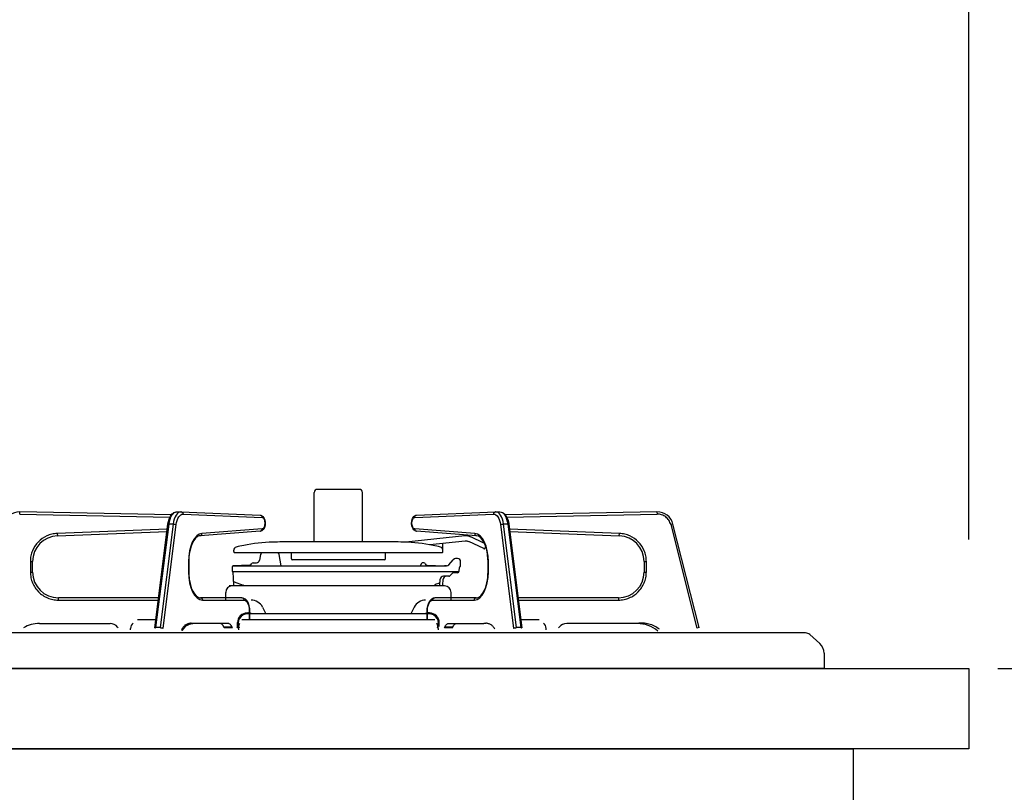
# Model space of a CAD drawing. Extents: x -4482 to 19820, y -3770 to 14367.
# Drawn here: x -95 to 211, y 2261 to 2502 of the extents above; entities that cross this region are included whole.
import ezdxf

# ---------------------------------------------------------------- set-up
doc = ezdxf.new("R2010")
doc.units = 0
doc.header["$LTSCALE"] = 100
doc.header["$MEASUREMENT"] = 0
doc.header["$PDMODE"] = 3
doc.linetypes.add('CENTER', pattern=[50.8, 31.75, -6.35, 6.35, -6.35])
doc.linetypes.add('PHANTOM', pattern=[2.5, 1.25, -0.25, 0.25, -0.25, 0.25, -0.25])
doc.layers.get('0').update_dxf_attribs({"linetype": 'CONTINUOUS'})
doc.layers.get('Defpoints').update_dxf_attribs({"linetype": 'CONTINUOUS'})
doc.layers.add('DIM', color=1, linetype='CONTINUOUS')
doc.styles.get("Standard").update_dxf_attribs({"font": 'TXT.shx', "width": 0.7, "bigfont": 'BIGFONT.shx'})
doc.dimstyles.get("Standard").update_dxf_attribs({"dimscale": 40, "dimtxt": 2, "dimasz": 1.5, "dimexe": 0.5, "dimexo": 1, "dimgap": 0.8, "dimtad": 1, "dimdec": 1, "dimdsep": 46, "dimtxsty": 'Standard', "dimblk": 'OPEN30', "dimcen": 0, "dimclrd": 1, "dimclre": 1, "dimclrt": 7, "dimadec": 1, "dimazin": 2, "dimtm": 0.5, "dimtfac": 1, "dimtdec": 1, "dimtmove": 1, "dimatfit": 3, "dimldrblk": 'OPEN30', "dimfxl": 0, "dimtolj": 1, "dimlwd": -1, "dimlwe": -1, "dimarcsym": 0})

# ---------------------------------------------------------------- blocks, each defined once
blk = doc.blocks.new('_Open30')
at = {"color": 0, "linetype": 'ByBlock', "lineweight": -2}
for p, q in [((-1, 0.2679), (0, 0)), ((0, 0), (-1, -0.2679)), ((0, 0), (-1, 0))]:
    blk.add_line(p, q, dxfattribs=at)
blk = doc.blocks.new('*D321')
at = {"layer": 'Defpoints', "color": 0}
for p in [(169, 2300), (469.6, 2300), (113, 1450)]:
    blk.add_point(p, dxfattribs=at)
at = {"layer": 'DIM', "color": 1}
for p, q in [((209, 2300), (489.6, 2300)), ((469.6, 1510), (469.6, 2240)), ((153, 1450), (489.6, 1450))]:
    blk.add_line(p, q, dxfattribs=at)
at = {"layer": 'DIM', "color": 1, "xscale": 60, "yscale": 60, "zscale": 60}
for p, rotation in [((469.6, 2300), 90), ((469.6, 1450), 270)]:
    blk.add_blockref('_Open30', p, dxfattribs=dict(at, rotation=rotation))
at = {"layer": 'DIM', "color": 7, "insert": (397.6, 1875), "char_height": 80, "attachment_point": 5, "rotation": 90}
blk.add_mtext('\\A1;850', dxfattribs=at)
blk = doc.blocks.new('*D323')
at = {"layer": 'Defpoints', "color": 0}
for p in [(186.31, 3100), (224.19, 2300), (469.6, 2300)]:
    blk.add_point(p, dxfattribs=at)
at = {"layer": 'DIM', "color": 1}
for p, q in [((226.31, 3100), (489.6, 3100)), ((469.6, 3040), (469.6, 2360)), ((264.19, 2300), (489.6, 2300))]:
    blk.add_line(p, q, dxfattribs=at)
at = {"layer": 'DIM', "color": 1, "xscale": 60, "yscale": 60, "zscale": 60}
for p, rotation in [((469.6, 3100), 90), ((469.6, 2300), 270)]:
    blk.add_blockref('_Open30', p, dxfattribs=dict(at, rotation=rotation))
at = {"layer": 'DIM', "color": 7, "insert": (397.6, 2700), "char_height": 80, "attachment_point": 5, "rotation": 90}
blk.add_mtext('\\A1;800', dxfattribs=at)
blk = doc.blocks.new('*D282')
at = {"color": 1}
for p, q in [((-700, 2340), (-700, 2595.74)), ((200, 2340), (200, 2595.74)), ((140, 2575.74), (-640, 2575.74))]:
    blk.add_line(p, q, dxfattribs=at)
at = {"layer": 'Defpoints', "color": 0}
for p in [(-700, 2575.74), (-700, 2300), (200, 2300)]:
    blk.add_point(p, dxfattribs=at)
at = {"color": 1, "xscale": 60, "yscale": 60, "zscale": 60, "rotation": 180}
blk.add_blockref('_Open30', (-700, 2575.74), dxfattribs=at)
at = {"color": 1, "xscale": 60, "yscale": 60, "zscale": 60}
blk.add_blockref('_Open30', (200, 2575.74), dxfattribs=at)
at = {"color": 7, "insert": (-250, 2647.74), "char_height": 80, "attachment_point": 5}
blk.add_mtext('\\A1;900', dxfattribs=at)
blk = doc.blocks.new('A$C69EA003C')
for p, q in [((614, 825), (0, 825)), ((0, 825), (614, 825)), ((614, 825), (0, 825)), ((614, 825), (614, 97))]:
    blk.add_line(p, q)

msp = doc.modelspace()

# ---------------------------------------------------------------- linework, layer by layer
at = {"linetype": 'Continuous'}
for p, q in [((-3.42, 2339.35), (-3.42, 2354.62)), ((10.58, 2355.62), (-2.42, 2355.62)), ((11.58, 2339.35), (11.58, 2354.62)), ((-47.8, 2347.66), (-94.92, 2348.62)), ((-48.52, 2346.38), (-48.1, 2347.29)), ((-48.1, 2347.29), (-47.53, 2348.01)), ((-47.53, 2348.01), (-46.93, 2348.43)), ((-46.93, 2348.43), (-46.29, 2348.61)), ((-46.29, 2348.61), (-46.05, 2348.62)), ((-46.12, 2348.62), (-44.82, 2348.62)), ((-46.12, 2348.62), (-46.07, 2348.62)), ((-44.75, 2348.62), (-44.82, 2348.62)), ((-44.75, 2348.62), (-20.22, 2347.62)), ((-20.22, 2347.62), (-19.79, 2347.52)), ((-19.79, 2347.52), (-19.38, 2347.23)), ((-19.38, 2347.23), (-19.04, 2346.77)), ((-19.04, 2346.77), (-18.79, 2346.11)), ((26.89, 2345.8), (27.1, 2346.55)), ((27.1, 2346.55), (27.5, 2347.19)), ((27.5, 2347.19), (27.94, 2347.51)), ((27.94, 2347.51), (28.38, 2347.62)), ((28.38, 2347.62), (52.91, 2348.62)), ((52.98, 2348.62), (52.91, 2348.62)), ((52.98, 2348.62), (54.28, 2348.62)), ((54.21, 2348.62), (54.67, 2348.58)), ((54.23, 2348.62), (54.28, 2348.62)), ((54.67, 2348.58), (55.31, 2348.31)), ((55.31, 2348.31), (55.86, 2347.83)), ((55.86, 2347.83), (56.35, 2347.13)), ((103.08, 2348.62), (55.98, 2347.66)), ((56.35, 2347.13), (56.74, 2346.2)), ((-52.95, 2312.57), (-48.9, 2344.76)), ((-48.9, 2344.76), (-48.81, 2345.34)), ((-48.81, 2345.34), (-48.52, 2346.38)), ((-18.91, 2343.75), (-19.29, 2343.1)), ((-18.71, 2344.5), (-18.91, 2343.75)), ((-18.79, 2346.11), (-18.67, 2345.32)), ((-18.67, 2345.32), (-18.71, 2344.5)), ((26.83, 2344.99), (26.89, 2345.8)), ((26.94, 2344.19), (26.83, 2344.99)), ((27.18, 2343.52), (26.94, 2344.19)), ((27.51, 2343.04), (27.18, 2343.52)), ((56.74, 2346.2), (57.01, 2345.14)), ((57.01, 2345.14), (57.06, 2344.76)), ((57.06, 2344.76), (61.12, 2312.57)), ((116.14, 2312.66), (108.03, 2344.84)), ((-83.22, 2341.21), (-49.18, 2342.5)), ((-40.27, 2340.46), (-40.84, 2339.73)), ((-39.71, 2340.92), (-40.27, 2340.46)), ((-39.16, 2341.17), (-39.71, 2340.92)), ((-38.88, 2341.21), (-39.16, 2341.17)), ((-20.18, 2342.63), (-38.88, 2341.21)), ((-19.73, 2342.75), (-20.18, 2342.63)), ((-19.29, 2343.1), (-19.73, 2342.75)), ((43.36, 2341.13), (25.02, 2339.21)), ((27.91, 2342.74), (27.51, 2343.04)), ((28.34, 2342.63), (27.91, 2342.74)), ((47.04, 2341.21), (28.34, 2342.63)), ((49.29, 2338.94), (45.26, 2340.82)), ((47.66, 2341.04), (47.04, 2341.21)), ((48.23, 2340.65), (47.66, 2341.04)), ((48.8, 2340.01), (48.23, 2340.65)), ((57.35, 2342.5), (91.38, 2341.21)), ((-41.78, 2337.65), (-42.11, 2336.35)), ((-41.35, 2338.78), (-41.78, 2337.65)), ((-40.84, 2339.73), (-41.35, 2338.78)), ((18.71, 2339.35), (-10.55, 2339.35)), ((43.53, 2339.54), (32.49, 2338.38)), ((36.58, 2336.26), (36.58, 2338.71)), ((49.25, 2337.19), (44.58, 2339.37)), ((49.34, 2339.15), (48.8, 2340.01)), ((49.8, 2338.07), (49.34, 2339.15)), ((49.65, 2337.34), (49.77, 2337.61)), ((50.17, 2336.82), (49.8, 2338.07)), ((-42.11, 2336.35), (-42.15, 2336.11)), ((-28.42, 2336.26), (-28.42, 2336.72)), ((-28.05, 2335.96), (36.21, 2335.96)), ((-20.37, 2333.65), (-20.06, 2335.4)), ((-13.64, 2331.82), (-14.27, 2335.4)), ((-10.52, 2334.05), (-10.52, 2335.96)), ((18.68, 2334.05), (18.68, 2335.96)), ((50.43, 2335.44), (50.17, 2336.82)), ((50.43, 2335.44), (50.3, 2336.15)), ((50.44, 2335.31), (50.43, 2335.44)), ((50.56, 2333.99), (50.44, 2335.31)), ((-90.92, 2329.92), (-90.92, 2333.22)), ((-42.42, 2333.22), (-42.42, 2329.92)), ((-28.92, 2331.54), (-28.92, 2330.06)), ((-28.71, 2331.82), (37.68, 2331.82)), ((-23.39, 2332.11), (-28.63, 2331.84)), ((-22.44, 2332.82), (-21.36, 2332.82)), ((18.38, 2333.75), (-10.22, 2333.75)), ((29.94, 2332.57), (29.5, 2331.82)), ((30.61, 2332.82), (30.37, 2332.82)), ((31.54, 2332.11), (37.08, 2331.82)), ((37.68, 2331.82), (37.08, 2331.82)), ((38.45, 2332.18), (39.78, 2333.76)), ((41.08, 2334.12), (40.5, 2334.12)), ((41.08, 2334.12), (40.55, 2334.12)), ((41.61, 2330.2), (41.67, 2331.34)), ((42.08, 2331.62), (42, 2331.62)), ((42.08, 2331.62), (42.08, 2333.12)), ((50.58, 2333.22), (50.56, 2333.99)), ((50.58, 2329.92), (50.58, 2333.22)), ((99.08, 2333.22), (99.08, 2329.92)), ((-42.42, 2329.92), (-42.4, 2329.15)), ((-42.4, 2329.15), (-42.28, 2327.83)), ((-28.92, 2330.06), (-28.65, 2329.96)), ((-28.92, 2330.06), (41.61, 2330.06)), ((-28.43, 2325.82), (-28.65, 2329.96)), ((38.37, 2328.62), (36.71, 2328.62)), ((38.73, 2328.77), (39.54, 2329.58)), ((41.11, 2329.72), (39.89, 2329.72)), ((-42.28, 2327.83), (-42.27, 2327.7)), ((-42.27, 2327.7), (-42.08, 2326.69)), ((-42.27, 2327.7), (-42.01, 2326.32)), ((-42.01, 2326.32), (-41.64, 2325.07)), ((37.08, 2325.62), (-28.92, 2325.62)), ((-28.3, 2326.86), (-25.45, 2325.82)), ((37.08, 2325.62), (-22.08, 2325.62)), ((34.02, 2325.75), (33.66, 2325.62)), ((34.09, 2325.84), (34.09, 2325.93)), ((35.46, 2326.49), (34.16, 2326.02)), ((35.6, 2325.62), (35.71, 2327.67)), ((36.59, 2325.82), (36.69, 2327.67)), ((49.42, 2324.17), (49.87, 2325.27)), ((49.87, 2325.27), (50.22, 2326.54)), ((50.22, 2326.54), (50.26, 2326.77)), ((50.31, 2327.07), (50.37, 2327.38)), ((-41.64, 2325.07), (-41.17, 2324)), ((-41.17, 2324), (-40.64, 2323.13)), ((-40.64, 2323.13), (-40.07, 2322.49)), ((-40.07, 2322.49), (-39.5, 2322.1)), ((-39.5, 2322.1), (-38.94, 2321.93)), ((-30.92, 2321.21), (-30.92, 2323.62)), ((39.08, 2321.21), (39.08, 2323.62)), ((47.21, 2321.95), (47.76, 2322.16)), ((47.76, 2322.16), (48.32, 2322.57)), ((48.32, 2322.57), (48.9, 2323.26)), ((48.9, 2323.26), (49.42, 2324.17)), ((-51.78, 2321.92), (-82.92, 2321.92)), ((-38.94, 2321.93), (-38.77, 2321.92)), ((-25.87, 2321.92), (-38.77, 2321.92)), ((-25.87, 2321.92), (-25.42, 2321.86)), ((-25.42, 2321.86), (-24.86, 2321.57)), ((-24.86, 2321.57), (-24.39, 2321.08)), ((-24.39, 2321.08), (-23.98, 2320.37)), ((-23.98, 2320.37), (-23.69, 2319.46)), ((-23.69, 2319.46), (-23.54, 2318.46)), ((-19.45, 2319), (-18.44, 2316.97)), ((27.61, 2319), (26.6, 2316.97)), ((31.7, 2318.47), (31.85, 2319.46)), ((31.85, 2319.46), (32.14, 2320.37)), ((32.14, 2320.37), (32.59, 2321.13)), ((32.59, 2321.13), (33.1, 2321.62)), ((33.1, 2321.62), (33.68, 2321.88)), ((33.68, 2321.88), (34.03, 2321.92)), ((46.93, 2321.92), (34.03, 2321.92)), ((46.93, 2321.92), (47.21, 2321.95)), ((91.08, 2321.92), (59.94, 2321.92)), ((32.12, 2316.97), (-24.34, 2316.97)), ((-24.26, 2317.21), (-23.86, 2317.21)), ((-23.54, 2318.46), (-23.52, 2317.92)), ((-23.52, 2317.92), (-23.52, 2315.91)), ((31.68, 2317.92), (31.7, 2318.47)), ((31.68, 2315.91), (31.68, 2317.92)), ((32.42, 2317.21), (32.02, 2317.21)), ((-88.8, 2313.92), (-66.86, 2313.92)), ((-52.63, 2315.12), (-58.35, 2315.12)), ((-43.38, 2313.14), (-44.53, 2311.78)), ((-41.75, 2313.87), (-43.38, 2313.14)), ((-41.78, 2313.85), (-41.1, 2313.92)), ((-30.13, 2313.92), (-41.1, 2313.92)), ((-32.48, 2313.9), (-32.65, 2313.92)), ((-32.31, 2313.85), (-32.48, 2313.9)), ((-32.15, 2313.75), (-32.31, 2313.85)), ((-32, 2313.63), (-32.15, 2313.75)), ((-31.85, 2313.46), (-32, 2313.63)), ((-31.71, 2313.27), (-31.85, 2313.46)), ((-31.59, 2313.05), (-31.71, 2313.27)), ((-31.47, 2312.8), (-31.59, 2313.05)), ((-29.97, 2313.9), (-30.13, 2313.92)), ((-29.8, 2313.85), (-29.97, 2313.9)), ((-29.64, 2313.75), (-29.8, 2313.85)), ((-29.48, 2313.63), (-29.64, 2313.75)), ((-29.34, 2313.46), (-29.48, 2313.63)), ((-29.2, 2313.27), (-29.34, 2313.46)), ((-29.07, 2313.05), (-29.2, 2313.27)), ((-28.96, 2312.8), (-29.07, 2313.05)), ((-27.26, 2313.01), (-27.26, 2314.21)), ((-26.92, 2312.81), (-26.86, 2313.19)), ((-26.86, 2313.19), (-26.77, 2313.53)), ((-26.77, 2313.53), (-26.65, 2313.84)), ((-26.65, 2313.84), (-26.53, 2314.04)), ((34.04, 2315.12), (-25.88, 2315.12)), ((-23.54, 2315.46), (-23.61, 2315.12)), ((-23.52, 2315.92), (-23.54, 2315.46)), ((31.71, 2315.46), (31.68, 2315.92)), ((31.77, 2315.12), (31.71, 2315.46)), ((34.81, 2313.84), (34.69, 2314.04)), ((34.93, 2313.53), (34.81, 2313.84)), ((35.02, 2313.19), (34.93, 2313.53)), ((35.08, 2312.81), (35.02, 2313.19)), ((35.42, 2313.01), (35.42, 2314.21)), ((37.12, 2312.8), (37.24, 2313.05)), ((37.24, 2313.05), (37.36, 2313.27)), ((37.36, 2313.27), (37.5, 2313.46)), ((37.5, 2313.46), (37.65, 2313.63)), ((37.65, 2313.63), (37.8, 2313.75)), ((37.8, 2313.75), (37.96, 2313.85)), ((37.96, 2313.85), (38.13, 2313.9)), ((38.13, 2313.9), (38.3, 2313.92)), ((38.3, 2313.92), (49.27, 2313.92)), ((39.64, 2312.8), (39.75, 2313.05)), ((39.75, 2313.05), (39.87, 2313.27)), ((39.87, 2313.27), (40.01, 2313.46)), ((40.01, 2313.46), (40.16, 2313.63)), ((40.16, 2313.63), (40.31, 2313.75)), ((40.31, 2313.75), (40.47, 2313.85)), ((40.47, 2313.85), (40.64, 2313.9)), ((40.64, 2313.9), (40.81, 2313.92)), ((49.88, 2313.99), (49.27, 2313.92)), ((66.51, 2315.12), (60.79, 2315.12)), ((96.96, 2313.92), (75.02, 2313.92)), ((149.23, 2311), (-344.23, 2311)), ((-64.52, 2312.8), (-64.32, 2312.55)), ((-60.47, 2311.92), (-60.47, 2312.42)), ((-31.38, 2312.55), (-31.47, 2312.8)), ((-28.86, 2312.55), (-28.96, 2312.8)), ((-26.94, 2312.42), (-26.92, 2312.81)), ((-26.94, 2312.42), (-26.94, 2311.92)), ((35.1, 2312.42), (35.08, 2312.81)), ((35.1, 2312.42), (35.1, 2311.92)), ((37.03, 2312.55), (37.12, 2312.8)), ((39.54, 2312.55), (39.64, 2312.8)), ((68.63, 2311.92), (68.63, 2312.42)), ((72.68, 2312.8), (72.48, 2312.55)), ((153.68, 2307.69), (150.57, 2310.49)), ((155, 2304.72), (155, 2300)), ((155, 2300), (-350, 2300))]:
    msp.add_line(p, q, dxfattribs=at)
at = {"linetype": 'PHANTOM'}
for p, q in [((-94.93, 2347.92), (-94.92, 2348.62)), ((-94.93, 2347.92), (-48.24, 2346.97)), ((-48.21, 2346.37), (-47.95, 2347.03)), ((-47.95, 2347.03), (-47.64, 2347.6)), ((-47.64, 2347.6), (-47.28, 2348.05)), ((-47.28, 2348.05), (-46.9, 2348.38)), ((-46.65, 2347.03), (-46.91, 2346.37)), ((-46.9, 2348.38), (-46.49, 2348.57)), ((-46.34, 2347.6), (-46.65, 2347.03)), ((-46.49, 2348.57), (-46.12, 2348.62)), ((-45.98, 2348.05), (-46.34, 2347.6)), ((-46.01, 2345.99), (-45.79, 2346.56)), ((-45.6, 2348.38), (-45.98, 2348.05)), ((-45.79, 2346.56), (-45.52, 2347.04)), ((-45.19, 2348.57), (-45.6, 2348.38)), ((-45.52, 2347.04), (-45.21, 2347.43)), ((-45.21, 2347.43), (-44.88, 2347.71)), ((-44.82, 2348.62), (-45.19, 2348.57)), ((-44.88, 2347.71), (-44.53, 2347.88)), ((-44.75, 2348.62), (-44.65, 2348.61)), ((-44.65, 2348.61), (-44.54, 2348.57)), ((-44.54, 2348.57), (-44.43, 2348.5)), ((-44.53, 2347.88), (-44.17, 2347.92)), ((-44.43, 2348.5), (-44.34, 2348.42)), ((-44.34, 2348.42), (-44.27, 2348.31)), ((-44.27, 2348.31), (-44.21, 2348.19)), ((-44.21, 2348.19), (-44.18, 2348.06)), ((-44.18, 2348.06), (-44.17, 2347.92)), ((-44.17, 2347.92), (-19.64, 2346.92)), ((-20.22, 2347.62), (-20.13, 2347.61)), ((-20.13, 2347.61), (-20.01, 2347.57)), ((-20.01, 2347.57), (-19.91, 2347.5)), ((-19.91, 2347.5), (-19.82, 2347.42)), ((-19.82, 2347.42), (-19.74, 2347.31)), ((-19.74, 2347.31), (-19.69, 2347.19)), ((-19.69, 2347.19), (-19.66, 2347.06)), ((-19.66, 2347.06), (-19.64, 2346.92)), ((-19.64, 2346.92), (-19.31, 2346.78)), ((-19.31, 2346.78), (-19.02, 2346.39)), ((27.19, 2346.39), (27.47, 2346.78)), ((27.47, 2346.78), (27.81, 2346.92)), ((27.81, 2346.92), (52.33, 2347.92)), ((27.81, 2346.92), (27.82, 2347.06)), ((27.82, 2347.06), (27.85, 2347.19)), ((27.85, 2347.19), (27.91, 2347.31)), ((27.91, 2347.31), (27.98, 2347.42)), ((27.98, 2347.42), (28.07, 2347.5)), ((28.07, 2347.5), (28.17, 2347.57)), ((28.17, 2347.57), (28.29, 2347.61)), ((28.29, 2347.61), (28.38, 2347.62)), ((52.33, 2347.92), (52.34, 2348.06)), ((52.33, 2347.92), (52.69, 2347.88)), ((52.34, 2348.06), (52.38, 2348.19)), ((52.38, 2348.19), (52.43, 2348.31)), ((52.43, 2348.31), (52.51, 2348.42)), ((52.51, 2348.42), (52.6, 2348.5)), ((52.6, 2348.5), (52.7, 2348.57)), ((52.69, 2347.88), (53.04, 2347.71)), ((52.7, 2348.57), (52.81, 2348.61)), ((52.81, 2348.61), (52.91, 2348.62)), ((53.35, 2348.57), (52.98, 2348.62)), ((53.04, 2347.71), (53.38, 2347.43)), ((53.76, 2348.38), (53.35, 2348.57)), ((53.38, 2347.43), (53.68, 2347.04)), ((53.68, 2347.04), (53.95, 2346.56)), ((54.15, 2348.05), (53.76, 2348.38)), ((53.95, 2346.56), (54.17, 2345.99)), ((54.5, 2347.6), (54.15, 2348.05)), ((54.28, 2348.62), (54.65, 2348.57)), ((54.81, 2347.03), (54.5, 2347.6)), ((54.65, 2348.57), (55.06, 2348.38)), ((55.07, 2346.37), (54.81, 2347.03)), ((55.06, 2348.38), (55.45, 2348.05)), ((55.45, 2348.05), (55.8, 2347.6)), ((55.8, 2347.6), (56.11, 2347.03)), ((56.11, 2347.03), (56.37, 2346.37)), ((56.42, 2346.97), (103.1, 2347.92)), ((103.08, 2348.62), (103.1, 2347.92)), ((-52.6, 2312.66), (-48.54, 2344.84)), ((-47.25, 2344.84), (-51.3, 2312.66)), ((-50.35, 2312.48), (-46.3, 2344.67)), ((-48.9, 2344.77), (-48.87, 2344.79)), ((-48.9, 2344.76), (-48.9, 2344.77)), ((-48.87, 2344.79), (-48.82, 2344.82)), ((-48.82, 2344.82), (-48.75, 2344.83)), ((-48.75, 2344.83), (-48.66, 2344.84)), ((-48.66, 2344.84), (-48.54, 2344.84)), ((-48.54, 2344.84), (-48.41, 2345.64)), ((-47.25, 2344.84), (-48.54, 2344.84)), ((-48.41, 2345.64), (-48.21, 2346.37)), ((-47.11, 2345.64), (-47.25, 2344.84)), ((-47.25, 2344.84), (-47.12, 2344.84)), ((-47.12, 2344.84), (-46.99, 2344.83)), ((-46.91, 2346.37), (-47.11, 2345.64)), ((-46.99, 2344.83), (-46.85, 2344.82)), ((-46.85, 2344.82), (-46.72, 2344.79)), ((-46.72, 2344.79), (-46.59, 2344.77)), ((-46.59, 2344.77), (-46.48, 2344.74)), ((-46.48, 2344.74), (-46.38, 2344.71)), ((-46.38, 2344.71), (-46.3, 2344.67)), ((-46.3, 2344.67), (-46.18, 2345.36)), ((-46.18, 2345.36), (-46.01, 2345.99)), ((-19.29, 2343.48), (-19.63, 2343.32)), ((-19.01, 2343.88), (-19.29, 2343.48)), ((-19.02, 2346.39), (-18.83, 2345.81)), ((-18.83, 2344.46), (-19.01, 2343.88)), ((-18.83, 2345.81), (-18.76, 2345.14)), ((-18.76, 2345.14), (-18.83, 2344.46)), ((26.93, 2345.14), (26.99, 2345.81)), ((26.99, 2344.46), (26.93, 2345.14)), ((26.99, 2345.81), (27.19, 2346.39)), ((27.17, 2343.88), (26.99, 2344.46)), ((27.46, 2343.48), (27.17, 2343.88)), ((27.79, 2343.32), (27.46, 2343.48)), ((54.17, 2345.99), (54.34, 2345.36)), ((54.34, 2345.36), (54.46, 2344.67)), ((54.46, 2344.67), (54.54, 2344.71)), ((54.46, 2344.67), (58.52, 2312.48)), ((54.54, 2344.71), (54.64, 2344.74)), ((54.64, 2344.74), (54.75, 2344.77)), ((54.75, 2344.77), (54.88, 2344.79)), ((54.88, 2344.79), (55.01, 2344.82)), ((55.01, 2344.82), (55.15, 2344.83)), ((55.27, 2345.64), (55.07, 2346.37)), ((55.15, 2344.83), (55.28, 2344.84)), ((55.41, 2344.84), (55.27, 2345.64)), ((55.28, 2344.84), (55.41, 2344.84)), ((59.46, 2312.66), (55.41, 2344.84)), ((56.71, 2344.84), (55.41, 2344.84)), ((56.37, 2346.37), (56.57, 2345.64)), ((56.57, 2345.64), (56.71, 2344.84)), ((56.71, 2344.84), (60.76, 2312.66)), ((56.71, 2344.84), (56.82, 2344.84)), ((56.82, 2344.84), (56.91, 2344.83)), ((56.91, 2344.83), (56.99, 2344.82)), ((56.99, 2344.82), (57.04, 2344.79)), ((57.04, 2344.79), (57.06, 2344.77)), ((57.06, 2344.77), (57.06, 2344.76)), ((108.03, 2344.84), (107.35, 2344.67)), ((107.35, 2344.67), (115.46, 2312.48)), ((-49.1, 2343.2), (-83.25, 2341.91)), ((-83.25, 2341.91), (-83.22, 2341.21)), ((-39.94, 2341.16), (-40.66, 2340.34)), ((-39.15, 2341.69), (-39.94, 2341.16)), ((-38.33, 2341.91), (-39.15, 2341.69)), ((-38.88, 2341.21), (-38.8, 2341.23)), ((-38.8, 2341.23), (-38.69, 2341.27)), ((-38.69, 2341.27), (-38.59, 2341.33)), ((-38.59, 2341.33), (-38.5, 2341.42)), ((-38.5, 2341.42), (-38.42, 2341.52)), ((-38.42, 2341.52), (-38.37, 2341.64)), ((-38.37, 2341.64), (-38.34, 2341.78)), ((-38.34, 2341.78), (-38.33, 2341.91)), ((-19.63, 2343.32), (-38.33, 2341.91)), ((-20.18, 2342.63), (-20.1, 2342.64)), ((-20.1, 2342.64), (-19.99, 2342.68)), ((-19.99, 2342.68), (-19.89, 2342.74)), ((-19.89, 2342.74), (-19.8, 2342.83)), ((-19.8, 2342.83), (-19.72, 2342.94)), ((-19.72, 2342.94), (-19.67, 2343.06)), ((-19.67, 2343.06), (-19.64, 2343.19)), ((-19.64, 2343.19), (-19.63, 2343.32)), ((27.79, 2343.32), (27.8, 2343.19)), ((46.49, 2341.91), (27.79, 2343.32)), ((27.8, 2343.19), (27.83, 2343.06)), ((27.83, 2343.06), (27.89, 2342.94)), ((27.89, 2342.94), (27.96, 2342.83)), ((27.96, 2342.83), (28.05, 2342.74)), ((28.05, 2342.74), (28.15, 2342.68)), ((28.15, 2342.68), (28.27, 2342.64)), ((28.27, 2342.64), (28.34, 2342.63)), ((46.49, 2341.91), (46.5, 2341.78)), ((47.31, 2341.69), (46.49, 2341.91)), ((46.5, 2341.78), (46.53, 2341.64)), ((46.53, 2341.64), (46.58, 2341.52)), ((46.58, 2341.52), (46.66, 2341.42)), ((46.66, 2341.42), (46.75, 2341.33)), ((46.75, 2341.33), (46.85, 2341.27)), ((46.85, 2341.27), (46.96, 2341.23)), ((46.96, 2341.23), (47.04, 2341.21)), ((48.1, 2341.16), (47.31, 2341.69)), ((48.83, 2340.34), (48.1, 2341.16)), ((91.41, 2341.91), (57.26, 2343.2)), ((91.38, 2341.21), (91.41, 2341.91)), ((-41.81, 2337.95), (-42.2, 2336.47)), ((-41.3, 2339.25), (-41.81, 2337.95)), ((-40.66, 2340.34), (-41.3, 2339.25)), ((49.46, 2339.25), (48.83, 2340.34)), ((49.98, 2337.95), (49.46, 2339.25)), ((50.36, 2336.47), (49.98, 2337.95)), ((-42.43, 2334.88), (-42.51, 2333.22)), ((-42.2, 2336.47), (-42.43, 2334.88)), ((50.6, 2334.88), (50.36, 2336.47)), ((50.68, 2333.22), (50.6, 2334.88)), ((-91.62, 2333.22), (-91.62, 2329.92)), ((-91.62, 2333.22), (-90.92, 2333.22)), ((-42.51, 2333.22), (-42.51, 2329.92)), ((-42.42, 2333.22), (-42.51, 2333.22)), ((50.68, 2333.22), (50.58, 2333.22)), ((50.68, 2329.92), (50.68, 2333.22)), ((99.08, 2333.22), (99.78, 2333.22)), ((99.78, 2329.92), (99.78, 2333.22)), ((-91.62, 2329.92), (-90.92, 2329.92)), ((-42.51, 2329.92), (-42.43, 2328.23)), ((-42.42, 2329.92), (-42.51, 2329.92)), ((-42.43, 2328.23), (-42.18, 2326.59)), ((50.34, 2326.59), (50.59, 2328.23)), ((50.68, 2329.92), (50.58, 2329.92)), ((50.59, 2328.23), (50.68, 2329.92)), ((99.08, 2329.92), (99.78, 2329.92)), ((-42.18, 2326.59), (-41.78, 2325.09)), ((49.94, 2325.09), (50.34, 2326.59)), ((-41.78, 2325.09), (-41.24, 2323.77)), ((-41.24, 2323.77), (-40.58, 2322.69)), ((-40.58, 2322.69), (-39.83, 2321.88)), ((47.99, 2321.88), (48.74, 2322.69)), ((48.74, 2322.69), (49.4, 2323.77)), ((49.4, 2323.77), (49.94, 2325.09)), ((-82.92, 2321.22), (-82.92, 2321.92)), ((-82.92, 2321.22), (-51.86, 2321.22)), ((-39.83, 2321.88), (-39.01, 2321.39)), ((-39.01, 2321.39), (-38.16, 2321.22)), ((-38.77, 2321.92), (-38.65, 2321.91)), ((-38.65, 2321.91), (-38.54, 2321.87)), ((-38.54, 2321.87), (-38.43, 2321.8)), ((-38.43, 2321.8), (-38.34, 2321.72)), ((-38.34, 2321.72), (-38.27, 2321.61)), ((-38.27, 2321.61), (-38.21, 2321.49)), ((-38.21, 2321.49), (-38.17, 2321.36)), ((-38.17, 2321.36), (-38.16, 2321.22)), ((-38.16, 2321.22), (-25.26, 2321.22)), ((-25.87, 2321.92), (-25.75, 2321.91)), ((-25.75, 2321.91), (-25.64, 2321.87)), ((-25.64, 2321.87), (-25.53, 2321.8)), ((-25.53, 2321.8), (-25.44, 2321.72)), ((-25.44, 2321.72), (-25.37, 2321.61)), ((-25.37, 2321.61), (-25.31, 2321.49)), ((-25.31, 2321.49), (-25.27, 2321.36)), ((-25.27, 2321.36), (-25.26, 2321.22)), ((-25.26, 2321.22), (-24.94, 2321.16)), ((-24.94, 2321.16), (-24.63, 2320.97)), ((-24.63, 2320.97), (-24.35, 2320.67)), ((-24.35, 2320.67), (-24.1, 2320.26)), ((-24.1, 2320.26), (-23.89, 2319.76)), ((-23.89, 2319.76), (-23.74, 2319.19)), ((-23.74, 2319.19), (-23.64, 2318.57)), ((31.81, 2318.57), (31.9, 2319.19)), ((31.9, 2319.19), (32.05, 2319.76)), ((32.05, 2319.76), (32.26, 2320.26)), ((32.26, 2320.26), (32.51, 2320.67)), ((32.51, 2320.67), (32.79, 2320.97)), ((32.79, 2320.97), (33.1, 2321.16)), ((33.1, 2321.16), (33.43, 2321.22)), ((33.43, 2321.22), (33.44, 2321.36)), ((33.43, 2321.22), (46.33, 2321.22)), ((33.44, 2321.36), (33.47, 2321.49)), ((33.47, 2321.49), (33.53, 2321.61)), ((33.53, 2321.61), (33.6, 2321.72)), ((33.6, 2321.72), (33.69, 2321.8)), ((33.69, 2321.8), (33.8, 2321.87)), ((33.8, 2321.87), (33.91, 2321.91)), ((33.91, 2321.91), (34.03, 2321.92)), ((46.33, 2321.22), (47.17, 2321.39)), ((46.33, 2321.22), (46.34, 2321.36)), ((46.34, 2321.36), (46.37, 2321.49)), ((46.37, 2321.49), (46.43, 2321.61)), ((46.43, 2321.61), (46.5, 2321.72)), ((46.5, 2321.72), (46.59, 2321.8)), ((46.59, 2321.8), (46.7, 2321.87)), ((46.7, 2321.87), (46.81, 2321.91)), ((46.81, 2321.91), (46.93, 2321.92)), ((47.17, 2321.39), (47.99, 2321.88)), ((60.03, 2321.22), (91.08, 2321.22)), ((91.08, 2321.92), (91.08, 2321.22)), ((-23.64, 2318.57), (-23.61, 2317.92)), ((-23.61, 2317.92), (-23.61, 2315.92)), ((-23.52, 2317.92), (-23.61, 2317.92)), ((31.78, 2317.92), (31.68, 2317.92)), ((31.78, 2317.92), (31.81, 2318.57)), ((31.78, 2315.92), (31.78, 2317.92)), ((-23.65, 2315.2), (-23.68, 2315.12)), ((-23.61, 2315.92), (-23.65, 2315.2)), ((-23.61, 2315.92), (-23.53, 2315.92)), ((31.78, 2315.92), (31.69, 2315.92)), ((31.82, 2315.2), (31.78, 2315.92)), ((31.84, 2315.12), (31.82, 2315.2)), ((-52.95, 2312.58), (-52.93, 2312.61)), ((-52.95, 2312.57), (-52.95, 2312.58)), ((-52.93, 2312.61), (-52.88, 2312.63)), ((-52.88, 2312.63), (-52.8, 2312.64)), ((-52.8, 2312.64), (-52.71, 2312.65)), ((-52.71, 2312.65), (-52.6, 2312.66)), ((-51.3, 2312.66), (-52.6, 2312.66)), ((-51.3, 2312.66), (-51.17, 2312.65)), ((-51.17, 2312.65), (-51.04, 2312.64)), ((-51.04, 2312.64), (-50.91, 2312.63)), ((-50.91, 2312.63), (-50.77, 2312.61)), ((-50.77, 2312.61), (-50.64, 2312.58)), ((-50.64, 2312.58), (-50.53, 2312.55)), ((-50.53, 2312.55), (-50.43, 2312.52)), ((-50.43, 2312.52), (-50.35, 2312.48)), ((-44.54, 2311.78), (-44.49, 2311.94)), ((-44.49, 2311.94), (-44.53, 2312.14)), ((-28.96, 2312.8), (-31.47, 2312.8)), ((-28.86, 2312.55), (-31.38, 2312.55)), ((39.54, 2312.55), (37.03, 2312.55)), ((39.64, 2312.8), (37.12, 2312.8)), ((58.52, 2312.48), (58.59, 2312.52)), ((58.59, 2312.52), (58.69, 2312.55)), ((58.69, 2312.55), (58.81, 2312.58)), ((58.81, 2312.58), (58.93, 2312.61)), ((58.93, 2312.61), (59.07, 2312.63)), ((59.07, 2312.63), (59.2, 2312.64)), ((59.2, 2312.64), (59.34, 2312.65)), ((59.34, 2312.65), (59.46, 2312.66)), ((60.76, 2312.66), (59.46, 2312.66)), ((60.76, 2312.66), (60.87, 2312.65)), ((60.87, 2312.65), (60.97, 2312.64)), ((60.97, 2312.64), (61.04, 2312.63)), ((61.04, 2312.63), (61.09, 2312.61)), ((61.09, 2312.61), (61.11, 2312.58)), ((61.11, 2312.58), (61.12, 2312.57)), ((116.14, 2312.66), (115.46, 2312.48))]:
    msp.add_line(p, q, dxfattribs=at)
at = {"linetype": 'CENTER'}
msp.add_line((-3.01, 2325.62), (-29.8, 2325.62), dxfattribs=at)
msp.add_lwpolyline([(-700, 2275), (-700, 2300), (200, 2300), (200, 2275)], close=True)
at = {"linetype": 'Continuous'}
for centre, radius, start, end in [((-2.42, 2354.62), 1, 90, 180), ((10.58, 2354.62), 1, 0, 90), ((-95.02, 2343.62), 5, 88.8327, 165.8619), ((103.18, 2343.62), 5, 14.1381, 91.1673), ((-82.92, 2333.22), 8, 92.1612, 180), ((43.74, 2337.55), 3.6, 65, 96), ((91.08, 2333.22), 8, 0, 87.8388), ((-27.42, 2336.72), 1, 102.4946, 180), ((4.08, 2194.57), 146.6, 101.573, 102.4945), ((-14.98, 2287.64), 51.6, 91.4561, 101.573), ((4.08, 1537.88), 801.6, 91.04571, 91.45612), ((4.08, 1537.88), 801.6, 88.50332, 88.95429), ((23.14, 2287.64), 51.6, 78.427, 88.5439), ((4.08, 2194.57), 146.6, 77.5055, 78.427), ((35.58, 2336.72), 1, 0, 77.5055), ((43.74, 2337.55), 2, 65, 96), ((48.87, 2338.03), 1, 335, 65), ((-26.83, 2333.23), 15.59, 169.3382, 180.0414), ((-28.12, 2336.26), 0.3, 180, 282.8042), ((-19.08, 2335.22), 1, 132.0436, 170), ((-15.26, 2335.22), 1, 10, 47.9564), ((36.28, 2336.26), 0.3, 257.1964, 0), ((49.37, 2337.46), 0.3, 245, 335), ((-28.62, 2331.54), 0.3, 93, 180), ((-23.4, 2332.61), 0.5, 273, 343.1515), ((-22.44, 2332.32), 0.5, 90, 163.1515), ((-21.36, 2333.82), 1, 270, 350), ((-10.22, 2334.05), 0.3, 180, 270), ((18.38, 2334.05), 0.3, 270, 0), ((30.37, 2332.32), 0.5, 90, 150), ((30.61, 2332.32), 0.5, 16.8485, 90), ((31.56, 2332.61), 0.5, 196.8485, 267), ((37.68, 2332.82), 1, 270, 320), ((40.55, 2333.12), 1, 90, 140), ((41.08, 2333.12), 1, 0, 90), ((41.97, 2331.32), 0.3, 92.4669, 177), ((42, 2330.62), 1, 90, 92.4669), ((-82.92, 2329.92), 8, 180, 270), ((36.71, 2327.62), 1, 90, 177), ((37.69, 2327.62), 1, 90, 177), ((38.37, 2329.12), 0.5, 270, 315), ((39.89, 2329.22), 0.5, 90, 135), ((41.11, 2330.22), 0.5, 270, 357), ((35.03, 2329.9), 15.56, 348.3736, 0.0668), ((91.08, 2329.92), 8, 270, 0), ((-28.92, 2323.62), 2, 90, 180), ((-28.2, 2327.14), 0.3, 183, 250), ((-28.13, 2325.84), 0.3, 183, 225.5053), ((-25.62, 2325.35), 0.5, 32.973, 70), ((33.99, 2325.85), 0.1, 290, 355), ((34.19, 2325.92), 0.1, 110, 175), ((35.36, 2326.77), 0.3, 290, 357), ((36.29, 2325.84), 0.3, 314.4277, 357), ((37.08, 2323.62), 2, 0, 90), ((-23.03, 2317.21), 4, 26.5651, 90), ((31.19, 2317.21), 4, 90, 153.4349), ((-24.26, 2314.21), 3, 90, 180), ((-24.08, 2313.97), 3, 90.0017, 207.0545), ((-23.86, 2314.21), 3, 66.9383, 90), ((32.02, 2314.21), 3, 90, 113.0617), ((32.18, 2313.98), 3, 332.8442, 89.9951), ((32.42, 2314.21), 3, 0, 90), ((-88.8, 2303.92), 10, 90, 119.71), ((-66.86, 2310.92), 3, 38.6598, 90), ((-58.47, 2312.42), 2, 126.1007, 180), ((-28.26, 2313.01), 1, 336.155, 0), ((66.63, 2312.42), 2, 0, 53.8993), ((75.02, 2310.92), 3, 90, 141.3402), ((96.96, 2303.92), 10, 50.1944, 90), ((149.23, 2309), 2, 48.0128, 90), ((151, 2304.72), 4, 0, 48.0128)]:
    msp.add_arc(centre, radius, start, end, dxfattribs=at)
at = {"linetype": 'PHANTOM'}
for centre, radius, start, end in [((103.18, 2343.62), 4.3, 14.1381, 91.1673), ((-82.92, 2333.22), 8.7, 92.1612, 180), ((91.08, 2333.22), 8.7, 0, 87.8388), ((-82.92, 2329.92), 8.7, 180, 270), ((91.08, 2329.92), 8.7, 270, 0), ((-41.76, 2311.01), 2.99, 77.2008, 157.7227), ((49.93, 2311.02), 2.98, 22.1986, 91.0016), ((98.4, 2305.4), 8.65, 51.2714, 99.5953)]:
    msp.add_arc(centre, radius, start, end, dxfattribs=at)

# ---------------------------------------------------------------- block references
msp.add_blockref('A$C69EA003C', (-450, 1450))

# ---------------------------------------------------------------- dimensions: what is measured, and where the dimension line sits
dim = msp.add_linear_dim(base=(-700, 2575.74), p1=(200, 2300), p2=(-700, 2300), angle=180, dimstyle='Standard')
dim.commit()
dim.dimension.update_dxf_attribs({"geometry": '*D282', "text_midpoint": (-250, 2647.74)})
at = {"layer": 'DIM'}
for p1, p2, picture, middle in [((186.31, 3100), (224.19, 2300), '*D323', (397.6, 2700)), ((113, 1450), (169, 2300), '*D321', (397.6, 1875))]:
    dim = msp.add_linear_dim(base=(469.6, 2300), p1=p1, p2=p2, angle=90, dimstyle='Standard', dxfattribs=at)
    dim.commit()
    dim.dimension.update_dxf_attribs({"geometry": picture, "text_midpoint": middle})

doc.saveas('drawing.dxf')
